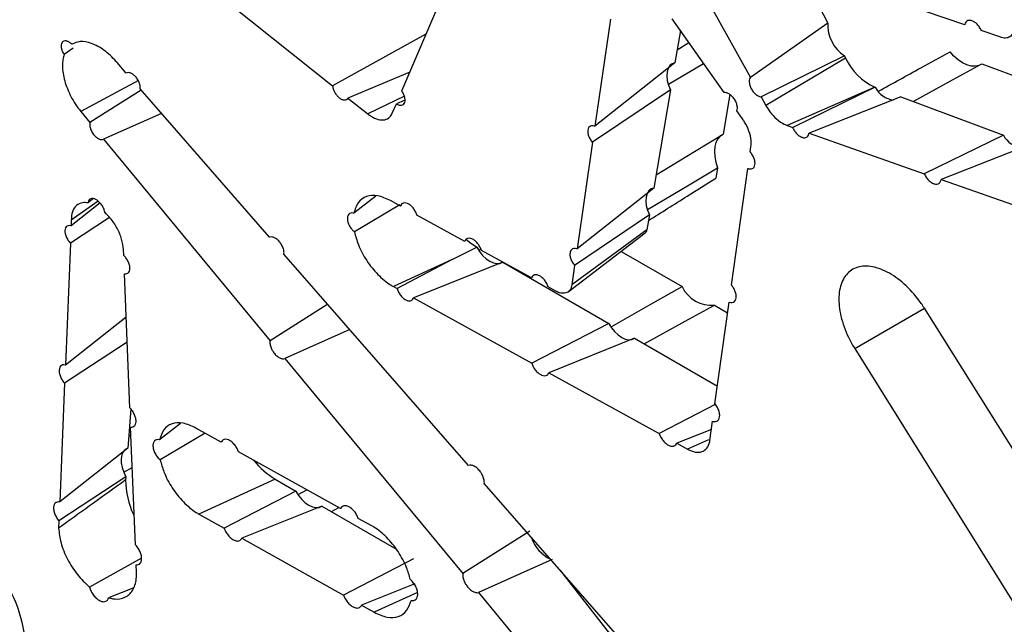
# Model space of a CAD drawing. Units: inches. Extents: x 0.3 to 33.8, y 0.2 to 21.7.
# Drawn here: x 26.8 to 27, y 9.5 to 9.6 of the extents above; entities that cross this region are included whole.
import ezdxf

# ---------------------------------------------------------------- set-up
doc = ezdxf.new("R2010")
doc.units = ezdxf.units.IN
doc.header["$MEASUREMENT"] = 0

msp = doc.modelspace()

# ---------------------------------------------------------------- linework, layer by layer
at = {"color": 7, "linetype": 'Continuous', "lineweight": 25}
for p, q in [((26.96490616151045, 9.626367093146632), (26.97138676292392, 9.613707362883627)), ((27.00302311424034, 9.613287335531082), (26.978529569693, 9.621678973728892)), ((26.87311617689619, 9.598066159985732), (26.88211996838804, 9.619145169785764)), ((26.9434914920506, 9.619327758685943), (26.95353943428807, 9.601196051063999)), ((26.83366144672157, 9.617918902746425), (26.85716017723939, 9.599213395798426)), ((26.92126568489398, 9.614645174305426), (26.91764924956696, 9.589901192580388)), ((26.9474668079836, 9.597689258891462), (26.93551018535626, 9.61471875058318)), ((26.97138676292392, 9.613707362883627), (26.95353943428807, 9.601196051063999)), ((26.93739190636947, 9.612038666636455), (26.9361380439212, 9.604550977246642)), ((27.01132207434872, 9.610451734354065), (27.00682331687246, 9.6119884166646)), ((26.87869741263881, 9.611132535747712), (26.85716017723939, 9.599213395798426)), ((26.93664083430717, 9.60755349019655), (26.93937545320078, 9.609213554952598)), ((26.79728447544371, 9.607922541085363), (26.79522011827319, 9.606474797047603)), ((26.80956427504272, 9.602181381394052), (26.80744290215485, 9.604619583276477)), ((26.9361380439212, 9.604550977246642), (26.91764924956696, 9.589901192580388)), ((26.9752329503804, 9.606193909635492), (26.95603305120475, 9.596696355206989)), ((26.97552396845275, 9.605625411426367), (26.95713379456534, 9.594710089821318)), ((26.9752329503804, 9.606193909635492), (26.97552396845275, 9.605625411426367)), ((26.87496458962918, 9.602393526978682), (26.86068945331417, 9.59640767813941)), ((26.93466799820641, 9.599608470885103), (26.94274498585448, 9.60441442144144)), ((27.00694242504723, 9.604335856380402), (27.02919965031131, 9.596018958442794)), ((26.81234047534173, 9.600443174914723), (26.79905292405299, 9.593317441797764)), ((26.81297983782042, 9.598256930979971), (26.80116842016031, 9.590751871642995)), ((26.84256943308683, 9.564299456237814), (26.8127411021315, 9.598530907729355)), ((26.9350990017357, 9.598346129849917), (26.91711268132748, 9.586212232885122)), ((26.9350990017357, 9.598346129849917), (26.93130199177838, 9.575671528493224)), ((26.98222594490366, 9.598939606143464), (26.9620649274827, 9.590084708456427)), ((26.98232709119051, 9.598901810626078), (26.96331786524176, 9.589642867580006)), ((26.98222594490366, 9.598939606143464), (26.98232709119051, 9.598901810626078)), ((26.86068945331417, 9.59640767813941), (26.86526836740753, 9.592768861239264)), ((26.87368318412937, 9.595854700719402), (26.87186366210154, 9.595125576222427)), ((26.94881329400696, 9.597238849677979), (26.94727725597624, 9.588066092585757)), ((26.95603305120475, 9.596696355206989), (26.95713379456534, 9.594710089821318)), ((26.98821979224697, 9.596699874280379), (26.96707675793673, 9.588317820839489)), ((26.98821979224697, 9.596699874280379), (27.01192166814044, 9.587843151108599)), ((26.79905292405299, 9.593317441797764), (26.80116842016031, 9.590751871642995)), ((26.87092174700718, 9.592912917489956), (26.87186366210154, 9.595125576222427)), ((26.95174394179073, 9.591597582551241), (26.95043410472061, 9.593463101467895)), ((26.8176965191647, 9.592843994906561), (26.80433126208337, 9.586916852396234)), ((26.9620649274827, 9.590084708456427), (26.96331786524176, 9.589642867580006)), ((26.80433126208337, 9.586916852396234), (26.84271884185432, 9.540433491043622)), ((26.96707675793673, 9.588317820839489), (26.9936696485733, 9.578964183149132)), ((27.01192166814044, 9.587843151108599), (26.9936696485733, 9.578964183149132)), ((26.91711268132748, 9.586212232885122), (26.9135514586905, 9.561619657394024)), ((26.95350584566315, 9.583976667861817), (26.95368593215268, 9.585246044958328)), ((27.01781436919689, 9.585641214762902), (26.99755626569571, 9.57760000255142)), ((26.94598348290708, 9.58034006897271), (26.94558372715769, 9.5779528478805)), ((26.94918160956086, 9.55327343598996), (26.95296635587275, 9.580169411069422)), ((26.99755626569571, 9.57760000255142), (27.02081701143443, 9.569449766742723)), ((26.93130199177838, 9.575671528493224), (26.9135514586905, 9.561619657394024)), ((26.80197341634775, 9.57322763337779), (26.80072374128829, 9.572240012142364)), ((26.86713198639707, 9.573825658281212), (26.8620573208812, 9.569843160564297)), ((26.87285642727447, 9.571495118523702), (26.87049577197873, 9.572792165434308)), ((26.80349902227373, 9.572228507399963), (26.79682477088704, 9.566951359458606)), ((26.80305069496838, 9.572672469029865), (26.79687802580626, 9.568234492308534)), ((26.87267796721397, 9.571781326587933), (26.86219172931786, 9.565568590126624)), ((26.80571883904347, 9.568897270032709), (26.79665907673023, 9.5629558879668)), ((26.79687802580626, 9.568234492308534), (26.79682477088704, 9.566951359458606)), ((26.88768361420575, 9.563360070091594), (26.87659794571343, 9.569440424333628)), ((26.93026294959288, 9.5694666810965), (26.91300197147597, 9.557808899737791)), ((26.93026294959288, 9.5694666810965), (26.92968647595131, 9.566024153907465)), ((26.92968647595131, 9.566024153907465), (26.91235247735655, 9.553299228889383)), ((26.91154277964252, 9.551751596857619), (26.92929878393882, 9.565303896202701)), ((26.79665907673023, 9.5629558879668), (26.79549799128791, 9.534829169699734)), ((26.80896923715289, 9.560110038037772), (26.80891535556561, 9.56145957565204)), ((26.88477911043562, 9.559148131516977), (26.89041476827511, 9.56202574877668)), ((26.89091364013731, 9.56131304691334), (26.89136197421523, 9.561566691275365)), ((26.88854830193274, 9.511665104600329), (26.84593166269871, 9.560445519559924)), ((26.88477911043562, 9.559148131516977), (26.87117086853606, 9.552943899693476)), ((26.88477911043562, 9.559148131516977), (26.87201663045455, 9.552474154236561)), ((26.90304621860733, 9.554951588065894), (26.89148105308565, 9.561279723466964)), ((26.92372986478809, 9.561053409544794), (26.93780666430834, 9.552927046156269)), ((26.89640197978654, 9.558564806397822), (26.87585194170644, 9.550344652395985)), ((26.89640197978654, 9.558564806397822), (26.92086246312565, 9.54444406993448)), ((26.89861118538728, 9.557289459151043), (26.89869217239572, 9.557334000485143)), ((26.91300197147597, 9.557808899737791), (26.91235247735655, 9.553299228889383)), ((26.81037907295725, 9.524962706412346), (26.80913823528545, 9.555880447224627)), ((26.87117086853606, 9.552943899693476), (26.87201663045455, 9.552474154236561)), ((26.90868737251219, 9.55186894122117), (26.90690314753872, 9.5528436628997)), ((26.87585194170644, 9.550344652395985), (26.90310286796791, 9.53524446063356)), ((26.85604773388351, 9.548866329857862), (26.84271884185432, 9.540433491043622)), ((26.94525720647091, 9.54862593971744), (26.94828925041248, 9.54687557800747)), ((26.94537103847156, 9.52588157496369), (26.94863291886181, 9.549347974330106)), ((27.04361261577586, 9.468485872112947), (26.99370078284387, 9.547922600292218)), ((26.80953844640005, 9.545908455083602), (26.79549799128791, 9.534829169699734)), ((26.92086246312565, 9.54444406993448), (26.90310286796791, 9.53524446063356)), ((26.86114502637702, 9.543031800259259), (26.84611082193306, 9.536331174897668)), ((26.92684606859426, 9.540989808023483), (26.90705129618779, 9.53306081473723)), ((26.92684606859426, 9.540989808023483), (26.94593901646337, 9.529967683831158)), ((26.80977017792038, 9.540134440281888), (26.79532598744968, 9.530644421062687)), ((26.97762176630595, 9.538637364134052), (27.02724743217582, 9.45903538152233)), ((26.84611082193306, 9.536331174897668), (26.88718847979953, 9.48670517819412)), ((26.90705129618779, 9.53306081473723), (26.9324909644489, 9.519015565548603)), ((26.79532598744968, 9.530644421062687), (26.79420356248774, 9.503232977496072)), ((26.94561336292481, 9.525804218502145), (26.9324909644489, 9.519015565548603)), ((26.81060624115618, 9.524704709038874), (26.8099452552647, 9.51563745759301)), ((26.81165625599023, 9.493358895906628), (26.81055801723944, 9.520522296215274)), ((26.82204952422163, 9.52134685825002), (26.81723061990971, 9.517572788146875)), ((26.94420152443211, 9.517415592316127), (26.94481321233449, 9.521846882920142)), ((26.81014572571954, 9.518387464885027), (26.81063240224667, 9.518682487042009)), ((26.82777364567708, 9.519086738012124), (26.81738484595667, 9.512924320153981)), ((26.8314674021446, 9.517028056068241), (26.82559757807812, 9.52029954971589)), ((26.94455663127279, 9.519988115984473), (26.93655168535337, 9.516777314060286)), ((26.93655168535337, 9.516777314060286), (26.93905201484207, 9.51539962566176)), ((26.8099452552647, 9.51563745759301), (26.79420356248774, 9.503232977496072)), ((26.85901583342495, 9.501719501558837), (26.83546728733469, 9.514800740255318)), ((26.80902798730639, 9.510076723578976), (26.8109347329046, 9.511204760836366)), ((26.8094634654828, 9.509028376895692), (26.79402547448214, 9.498868215913628)), ((26.8094634654828, 9.509028376895692), (26.80941076257353, 9.508305410586708)), ((26.84394259887837, 9.508479282201503), (26.82631455487833, 9.500442353377167)), ((26.84394259887837, 9.508479282201503), (26.84869448918735, 9.50573607431695)), ((26.93186321359582, 9.462193964521015), (26.8921620083353, 9.507534005047399)), ((26.84869448918735, 9.50573607431695), (26.8321311931795, 9.497175961479565)), ((26.84923659685871, 9.50496288876243), (26.85119127089635, 9.506066053135307)), ((26.85467809465596, 9.502281812405952), (26.83623078321818, 9.494875421340579)), ((26.85467809465596, 9.502281812405952), (26.87174555885464, 9.492428975047593)), ((26.82631455487833, 9.500442353377167), (26.8321311931795, 9.497175961479565)), ((26.8568873002567, 9.501006465159174), (26.85860188111724, 9.501949452440961)), ((26.79402547448214, 9.498868215913628), (26.79395732610823, 9.49719689885789)), ((26.8660585064577, 9.497817471224336), (26.86309155912014, 9.499460767506976)), ((26.90269936682097, 9.49647670702488), (26.88718847979953, 9.48670517819412)), ((26.83623078321818, 9.494875421340579), (26.85966912090602, 9.481747778797562)), ((26.81306721797151, 9.4903021466232), (26.80108728963551, 9.48358374611496)), ((26.81191217126274, 9.48704953824836), (26.81184374498232, 9.488735818541972)), ((26.87580951918923, 9.490082900684035), (26.85966912090602, 9.481747778797562)), ((26.90781205114988, 9.48993540931485), (26.89081843216142, 9.482324157912437)), ((26.94423653081134, 9.443333008292091), (26.90980815389227, 9.487381544953616)), ((26.87612736330263, 9.48435205932795), (26.86384127361159, 9.47941534253075)), ((26.811320310565, 9.483459743418047), (26.80548019832275, 9.48110481101259)), ((26.89081843216142, 9.482324157912437), (26.93036817851309, 9.4346295585812)), ((26.86384127361159, 9.47941534253075), (26.86675777261214, 9.477785638246479))]:
    msp.add_line(p, q, dxfattribs=at)
at = {"color": 8, "linetype": 'Continuous', "lineweight": 25}
for p, q in [((26.8737141258503, 9.596847422558172), (26.86526836740753, 9.592768861239264)), ((26.97762176630595, 9.538637364134052), (26.99370036969923, 9.547919187341478)), ((26.94386730213193, 9.517594998059131), (26.93905201484207, 9.51539962566176)), ((26.87675642788654, 9.482344197368484), (26.86675777261214, 9.477785638246479))]:
    msp.add_line(p, q, dxfattribs=at)
at = {"color": 7, "linetype": 'Continuous', "lineweight": 25, "flags": 128}
for points in [[(27.00659738834168, 9.60411171873247), (27.00622163427399, 9.60394017431501), (27.00539175241133, 9.603760909366205), (27.00447697588186, 9.603803288266441), (27.00350397633673, 9.604066075396737), (27.00250112300447, 9.60454160881296), (27.00149765554455, 9.605216023641049), (27.00052283152224, 9.606069656327731), (26.99960507336137, 9.607077617960273)], [(26.9361380439212, 9.604550977246642), (26.93547706246717, 9.604332477645725), (26.93493800734874, 9.603898549757723), (26.93454424392375, 9.603268002197973), (26.93431283987785, 9.602468166066494), (26.93425382542531, 9.601533710280743), (26.93436975854907, 9.600505138850526), (26.93465561412494, 9.599427035230642), (26.9350990017357, 9.598346129849917)], [(26.99107204288833, 9.59563406858379), (27.00018554517545, 9.600630701582151), (27.00694242504723, 9.604335856380402)], [(26.93180478216435, 9.578674041443133), (26.94068969261967, 9.584067672980607), (26.94727725597624, 9.588066092585757)], [(26.94691133651517, 9.587879689870883), (26.94657426700081, 9.587639576902188), (26.94600415391346, 9.587010379237618), (26.94558353919727, 9.58619684477261), (26.94532468649106, 9.585222693297448), (26.94523514302507, 9.584116327626875), (26.94531751957036, 9.58291000547438), (26.94556941431794, 9.581638898931258), (26.94598348290708, 9.58034006897271)], [(26.92983194606359, 9.570729022131685), (26.93941044639268, 9.57642839929942), (26.94598348290708, 9.58034006897271)], [(26.93130199177838, 9.575671528493224), (26.93064101032434, 9.575453028892307), (26.93010195520592, 9.575019101004305), (26.92970819178092, 9.574388553444555), (26.92947678773503, 9.573588717313076), (26.92941777328249, 9.572654261527326), (26.92953370640625, 9.571625690097108), (26.92981956198211, 9.570547586477224), (26.93026294959288, 9.5694666810965)], [(26.88809158676942, 9.563732417722449), (26.88876753132826, 9.563174323872682), (26.89041476827511, 9.56202574877668)], [(26.89041476827511, 9.56202574877668), (26.89104110214913, 9.561015278074441), (26.89177028684433, 9.560109398381105), (26.89257066559686, 9.559347437482472), (26.89340749083003, 9.558762475085741), (26.89424443268263, 9.55837990669984), (26.89504515623054, 9.558216341116912), (26.89577489892814, 9.558278879359598), (26.89640197978654, 9.558564806397822)], [(26.92140457079702, 9.54367088437996), (26.93115309972437, 9.549172686518602), (26.93780666430834, 9.552927046156269)], [(26.929055274195, 9.539714460776706), (26.93851998513707, 9.544919874093509), (26.94525720647091, 9.54862593971744)], [(26.92086246312565, 9.54444406993448), (26.92148899962663, 9.54343489913364), (26.92221805865265, 9.542530386591832), (26.92301803912169, 9.541769738428183), (26.92385426585996, 9.541185924956695), (26.92469049259823, 9.540804251587138), (26.92549047306727, 9.54064126196142), (26.92621953209328, 9.540704020869018), (26.92684606859426, 9.540989808023483)], [(26.8099452552647, 9.51563745759301), (26.80933592526682, 9.51532019811275), (26.80885976438068, 9.514794864525891), (26.80853741181201, 9.514084227430116), (26.80838283994109, 9.513219089408416), (26.80840274868959, 9.512236949890346), (26.80859627511232, 9.511180379738294), (26.80895503080155, 9.510095176012376), (26.8094634654828, 9.509028376895692)], [(26.84869448918735, 9.50573607431695), (26.84932102568833, 9.50472690351611), (26.85005008471435, 9.5038223909743), (26.85085006518338, 9.503061742810653), (26.85168629192166, 9.502477929339165), (26.85252251865993, 9.502096255969608), (26.85332249912896, 9.50193326634389), (26.85405155815498, 9.501996025251488), (26.85467809465596, 9.502281812405952)]]:
    msp.add_lwpolyline(points, dxfattribs=at)
at = {"color": 7, "linetype": 'Continuous', "lineweight": 25}
for centre, radius, start, end in [((26.97996117322802, 9.613355490131442), 0.008581627263915466, 177.6500404281578, 236.5663861060624), ((26.98798467871748, 9.611414264796082), 0.01373972793172334, 204.9180961387181, 245.2203195069469), ((26.98742398458843, 9.601682178300724), 0.005805925138677862, 208.6125735897471, 261.1740099973781), ((27.01701772490771, 9.59062268087278), 0.005804789426435911, 208.609267650208, 261.1950448433101), ((26.92861875315912, 9.566134405375315), 0.001073399900844264, 309.3110244855264, 354.1046165826734), ((26.94457833227284, 9.556053578901867), 0.007458598664014796, 204.7831443705841, 275.2222321620924), ((26.85416660808768, 9.525355372834483), 0.01973151791841376, 219.5760549506792, 238.791342955182), ((26.82959317272712, 9.508621098945516), 0.02018487896291495, 180.8961335909619, 204.2974517205359), ((26.91097609444949, 9.497549862359316), 0.008299788017096885, 198.0461991207814, 244.5370564929304)]:
    msp.add_arc(centre, radius, start, end, dxfattribs=at)
for points, knots in [([(27.00682331687246, 9.6119884166646), (27.00680848240727, 9.612022651552365), (27.00667165629651, 9.612338418011525), (27.00632772624648, 9.612927878551455), (27.00570298313767, 9.613634097396398), (27.00500443320258, 9.61413682266234), (27.00431290129016, 9.614378054434198), (27.00370581578582, 9.614331075726955), (27.00325339794401, 9.61400128030189), (27.00307065264348, 9.613587727026392), (27.00302893475473, 9.613324114911656), (27.00302311424034, 9.613287335531082)], [0, 0, 0, 0, 0.01670153035200917, 0.1540470393184362, 0.2914822668782402, 0.4289310591315982, 0.56631062700606, 0.7035681917304595, 0.8407047745968614, 0.9777749982223405, 1, 1, 1, 1]), ([(27.01442704373877, 9.612930997865577), (27.01439367288054, 9.612474664170994), (27.01432689415718, 9.611561490726654), (27.01368370616221, 9.610644390847815), (27.0127191459358, 9.610205886723497), (27.01185355885267, 9.610278454799369), (27.01137573321484, 9.61043423998808), (27.01132207434872, 9.610451734354065)], [0, 0, 0, 0, 0.242175132854785, 0.4846188279033357, 0.726967324524464, 0.9693389750987622, 1, 1, 1, 1]), ([(26.7969847262073, 9.608829480766603), (26.7968617057522, 9.608943649846996), (26.79654246294495, 9.609239922996847), (26.79599288617527, 9.609547339571474), (26.79541126425753, 9.609658691329487), (26.7949941315827, 9.60952535973254), (26.79469205618395, 9.609222065324365), (26.79451874184152, 9.608761898551466), (26.79452856380511, 9.60807604269688), (26.79474424381136, 9.607308480296139), (26.79502478335078, 9.606766497428586), (26.79520156081108, 9.606502509546212), (26.79522011827319, 9.606474797047603)], [0, 0, 0, 0, 0.07490430884071142, 0.194379559170064, 0.3137539954694021, 0.4330808204024638, 0.507619341104333, 0.627155636749157, 0.7466887878232853, 0.8663025324912216, 0.9859649206282556, 1, 1, 1, 1]), ([(26.80744290215485, 9.604619583276477), (26.80737175869546, 9.604702296699775), (26.80644387719505, 9.605781078304823), (26.80447144279142, 9.607600369188331), (26.80154364283319, 9.609195582387), (26.79889993780465, 9.609666666383898), (26.79759202943231, 9.609094947791771), (26.7969847262073, 9.608829480766603)], [0, 0, 0, 0, 0.02104283102854149, 0.274449032897703, 0.5276711091206162, 0.7806827567117368, 1, 1, 1, 1]), ([(26.98309732699255, 9.598017130764129), (26.98636109094731, 9.599808475924435), (26.99186287309259, 9.602828176783824), (26.99736636121319, 9.605848861889076), (26.99960507336137, 9.607077617960273)], [0, 0, 0, 0, 0.5932194093781542, 1, 1, 1, 1]), ([(26.79522011827319, 9.606474797047603), (26.79511425114954, 9.60609996110766), (26.79476335766446, 9.60485757834739), (26.79481771190121, 9.602209557641055), (26.79582322593371, 9.598604896495472), (26.79739067138409, 9.59552928607366), (26.79862334670134, 9.593889050569443), (26.79905292405299, 9.593317441797764)], [0, 0, 0, 0, 0.1088532430492465, 0.3607908904990969, 0.6128944963310147, 0.8650968712154137, 0.9999999999999999, 0.9999999999999999, 0.9999999999999999, 0.9999999999999999]), ([(26.8127411021315, 9.598530907729355), (26.81275684164443, 9.598648699003999), (26.81280026758769, 9.598973689823739), (26.81270225170626, 9.59961613173469), (26.81243495858833, 9.600304122075933), (26.81204965972249, 9.600958830521362), (26.81156755934679, 9.601546712906476), (26.81094469555757, 9.602043360523206), (26.81032206796328, 9.602307225165417), (26.80985549544453, 9.602319828315835), (26.80963628769583, 9.60221561639301), (26.80956427504272, 9.602181381394052)], [0, 0, 0, 0, 0.07399912496403549, 0.2041665340256374, 0.3344288844231794, 0.4161217221826624, 0.5462677424543937, 0.6764173889046705, 0.8064684800406582, 0.9364223286099785, 1, 1, 1, 1]), ([(26.95353943428807, 9.601196051063999), (26.95351596796388, 9.601163924294013), (26.95338443127459, 9.600983842874943), (26.95324321225259, 9.600541022811566), (26.95327344559676, 9.599790152917183), (26.95349628451298, 9.599063800473404), (26.95385421215909, 9.598354605649416), (26.95433155377371, 9.597693934576489), (26.95497819669308, 9.597106089164734), (26.95557096306311, 9.596780248156383), (26.95590671900357, 9.596719291049753), (26.95603305120475, 9.596696355206989)], [0, 0, 0, 0, 0.02911285738089523, 0.1631874188566273, 0.2973281684967631, 0.431587565461254, 0.5156842758922658, 0.6501184316917128, 0.7845541950434626, 0.9189359308484099, 1, 1, 1, 1]), ([(26.85716017723939, 9.599213395798426), (26.85716978687757, 9.599125651158346), (26.85720577239036, 9.598797071058762), (26.85739772709144, 9.598175137464535), (26.85781583046301, 9.59740514873402), (26.85837194040521, 9.596733736858011), (26.85900010262231, 9.596239144189607), (26.85963061160998, 9.595976077677873), (26.86018958286731, 9.595976145820574), (26.86052644881461, 9.596173701629722), (26.86065721817338, 9.596361407847777), (26.86068945331417, 9.59640767813941)], [0, 0, 0, 0, 0.04739628200420393, 0.177486340435128, 0.3076400367411439, 0.4378006144896546, 0.5678910996276032, 0.6978656265398031, 0.8277291003939435, 0.95753457265742, 1, 1, 1, 1]), ([(26.87186366210154, 9.595125576222427), (26.87196756556654, 9.595061282500245), (26.87228181137563, 9.594866832461983), (26.87279942814384, 9.594716708175584), (26.87333066625178, 9.594792202918667), (26.87371336786874, 9.595127139978429), (26.87390392904531, 9.595680387972319), (26.87388114913451, 9.596391265803625), (26.87364687154664, 9.597178128098626), (26.87334313906865, 9.59774470612234), (26.87314598749719, 9.598023938267644), (26.87311617689619, 9.598066159985732)], [0, 0, 0, 0, 0.0643798168384749, 0.1947104230812672, 0.32495852614033, 0.4551622584106862, 0.5854008343896105, 0.7157384020883167, 0.846196391758172, 0.9767438932182861, 0.9999999999999999, 0.9999999999999999, 0.9999999999999999, 0.9999999999999999]), ([(26.95043410472061, 9.593463101467895), (26.9504887747818, 9.59366239534676), (26.95059914759681, 9.594064747675349), (26.95048583584868, 9.594857160376852), (26.95020955078142, 9.595584267992367), (26.94980431775048, 9.596277503897229), (26.94929244964469, 9.596901702224873), (26.94862906945904, 9.59742423485107), (26.94798764964567, 9.59770528869408), (26.94762975456328, 9.597694273854165), (26.9474668079836, 9.597689258891462)], [0, 0, 0, 0, 0.1317196010477768, 0.2659273255377534, 0.4002586809300206, 0.484435344889713, 0.6188756605165485, 0.7533183491464568, 0.8876879475185377, 1, 1, 1, 1]), ([(26.95713379456534, 9.594710089821318), (26.95743033044739, 9.594223130558603), (26.9581435753407, 9.593051868568363), (26.95961673957253, 9.591485733348664), (26.9610318339955, 9.590496169674102), (26.96183597440264, 9.590175896053946), (26.9620649274827, 9.590084708456427)], [0, 0, 0, 0, 0.2288608526286029, 0.5504690808093459, 0.8720105498773435, 1, 1, 1, 1]), ([(26.86526836740753, 9.592768861239264), (26.86551664420147, 9.592584151812527), (26.86632380749722, 9.591983649980392), (26.86772292086627, 9.591375497940161), (26.86925048716506, 9.5913181162075), (26.87035363150905, 9.591885104272368), (26.87075438598313, 9.592610134212276), (26.87092174700718, 9.592912917489956)], [0, 0, 0, 0, 0.1068228709531555, 0.3472877960514949, 0.5875893945599783, 0.8277712022742131, 1, 1, 1, 1]), ([(26.95368593215268, 9.585246044958328), (26.95371535898751, 9.58570871931576), (26.95378359384452, 9.586781567238557), (26.95330021950174, 9.588763013333297), (26.95250402012616, 9.590465361440303), (26.95190153531331, 9.591362829493697), (26.95174394179073, 9.591597582551241)], [0, 0, 0, 0, 0.243544949223735, 0.5647313033129591, 0.8861456326892996, 1, 1, 1, 1]), ([(26.80116842016031, 9.590751871642995), (26.80116553572444, 9.59073912710494), (26.80111780485631, 9.590528233920708), (26.80110506439339, 9.590049383174836), (26.80130000043329, 9.58926053680478), (26.80164145219911, 9.588560098572312), (26.80208603915615, 9.5879221539945), (26.80261376109074, 9.587374767244436), (26.80325760659994, 9.586960562715726), (26.80386532610234, 9.586785205901323), (26.80418098261215, 9.58687439213034), (26.80433126208337, 9.586916852396234)], [0, 0, 0, 0, 0.008461532155529215, 0.1400191558158256, 0.2716926031038585, 0.4034300626137471, 0.4860465338093227, 0.617578024262385, 0.7491130594064834, 0.8805563782224797, 1, 1, 1, 1]), ([(26.91764924956696, 9.589901192580388), (26.91759476405344, 9.589921378636978), (26.9173254159088, 9.59002116804043), (26.91686583760304, 9.59006191976102), (26.91637975020287, 9.58984778907049), (26.91607284854369, 9.589381029943327), (26.91597979815808, 9.58871658973576), (26.91611100631195, 9.587927703741519), (26.91645228213461, 9.58710526665615), (26.91683173322729, 9.586534003851412), (26.9170694648561, 9.586261728880103), (26.91711268132748, 9.586212232885122)], [0, 0, 0, 0, 0.03391208832825084, 0.167643791595918, 0.3012944815838814, 0.4349109038565342, 0.5685763959221564, 0.7023524737475495, 0.8362517771665475, 0.970232735029991, 1, 1, 1, 1]), ([(26.96331786524176, 9.589642867580006), (26.9633366017753, 9.58959865534639), (26.96347320357173, 9.589276318745299), (26.96381709122319, 9.588683000934724), (26.96443085709499, 9.587981568722025), (26.96511794113155, 9.587479024153984), (26.96579858437294, 9.587233243198408), (26.96639686683567, 9.587271302779278), (26.96684334979201, 9.587589107927297), (26.96702910344154, 9.588000623821234), (26.96706975252064, 9.588271191511327), (26.96707675793673, 9.588317820839489)], [0, 0, 0, 0, 0.02159438872357099, 0.1574374623099354, 0.2933431824762898, 0.4292289035298196, 0.5650212298995264, 0.7006879912827911, 0.8362518143775344, 0.9717798238176797, 1, 1, 1, 1]), ([(26.95296635587275, 9.580169411069422), (26.95300565235166, 9.580155650116886), (26.95326661727252, 9.580064264680095), (26.95372720123669, 9.58002202453825), (26.95423229766902, 9.5802430605358), (26.95455274959508, 9.580724577336028), (26.95465224296441, 9.581410452964576), (26.95451968410627, 9.582224809882023), (26.95416947388662, 9.583074029522953), (26.9537833193894, 9.583656076398757), (26.95354456286318, 9.583931934243354), (26.95350584566315, 9.583976667861817)], [0, 0, 0, 0, 0.02405106182649201, 0.1597212681458532, 0.2953024377031232, 0.4308302411695715, 0.5663867730924016, 0.7020416838541857, 0.837822182811554, 0.9737009451081249, 1, 1, 1, 1]), ([(26.93004720548311, 9.568178322166975), (26.93302002256237, 9.570051704543792), (26.93819970041735, 9.573315786037002), (26.94337761685422, 9.576567442562983), (26.94558372715769, 9.5779528478805)], [0, 0, 0, 0, 0.5739386043861813, 1, 1, 1, 1]), ([(26.9936696485733, 9.578964183149132), (26.99368056215094, 9.578939321962755), (26.99381864670661, 9.57862476462975), (26.99416599338184, 9.578027499026504), (26.99480855032288, 9.577298720440195), (26.99552653504176, 9.576778641771096), (26.99623721093735, 9.57652725610362), (26.99686089637967, 9.576572453206108), (26.99732607571883, 9.576908645506311), (26.9975079246376, 9.577321762240466), (26.99755211669321, 9.57757612182166), (26.99755626569571, 9.57760000255142)], [0, 0, 0, 0, 0.01194410431500133, 0.1511233430810424, 0.2903778151470699, 0.4296247314313411, 0.568785099991898, 0.7078182176364921, 0.8467389979714918, 0.9856109820779174, 0.9999999999999999, 0.9999999999999999, 0.9999999999999999, 0.9999999999999999]), ([(26.80459547066139, 9.57007581736525), (26.80458071095101, 9.57015468313936), (26.8045167057003, 9.57049668332187), (26.80428140058876, 9.571140765454649), (26.8038002910691, 9.57194015753818), (26.80318971933935, 9.572614818576614), (26.80252150965478, 9.57308673405995), (26.80187061623841, 9.573303413262376), (26.80131014082216, 9.573240773135968), (26.80090395998602, 9.572906284085901), (26.80075626569654, 9.57250710858462), (26.80072655801417, 9.572263143615027), (26.80072374128829, 9.572240012142364)], [0, 0, 0, 0, 0.03570682978907885, 0.1548421028318414, 0.2739940948591748, 0.3930968547612564, 0.5120984906477912, 0.6309916340049342, 0.7498169694686495, 0.8686451965688613, 0.9875456298099855, 0.9999999999999999, 0.9999999999999999, 0.9999999999999999, 0.9999999999999999]), ([(26.87049577197873, 9.572792165434308), (26.86949370327888, 9.573234086680582), (26.86748908426241, 9.574118141570436), (26.86489051397458, 9.57386373995173), (26.86289346816807, 9.572507639203046), (26.86233574372505, 9.570730386692537), (26.8620573208812, 9.569843160564297)], [0, 0, 0, 0, 0.2501404702167925, 0.5004011635764656, 0.7505941678560998, 1, 1, 1, 1]), ([(26.80072374128829, 9.572240012142364), (26.80029805824335, 9.572280161306042), (26.79925936111857, 9.572378128141624), (26.7979515354342, 9.571734706451302), (26.79700258512018, 9.570329492436471), (26.79691909035914, 9.568925169230496), (26.79687802580626, 9.568234492308534)], [0, 0, 0, 0, 0.1895808503934239, 0.462590856171379, 0.7356904082233306, 1, 1, 1, 1]), ([(26.87659794571343, 9.569440424333628), (26.87659368817382, 9.569455046557545), (26.87651057001347, 9.569740510102513), (26.87626896948504, 9.570313950253777), (26.87574720048207, 9.57108761517893), (26.87511217599362, 9.57171450125054), (26.87443695675625, 9.572122325816895), (26.87379692934979, 9.572266152234887), (26.87326714950632, 9.57212817878433), (26.87297520000456, 9.571816369984452), (26.87288128103541, 9.571562341925908), (26.87285642727447, 9.571495118523702)], [0, 0, 0, 0, 0.007289578281939641, 0.142311379557023, 0.2773730858441471, 0.4124047835911632, 0.5473362070147951, 0.6821410618840641, 0.8168490518498608, 0.9515327955387869, 1, 1, 1, 1]), ([(26.80891535556561, 9.56145957565204), (26.80881870487344, 9.562253178613503), (26.80862533728845, 9.56384092811298), (26.8075042432896, 9.566423137309418), (26.80609141105042, 9.568571580814055), (26.80502512181156, 9.569643783462638), (26.80459547066139, 9.57007581736525)], [0, 0, 0, 0, 0.2719802347370861, 0.5441467617214952, 0.816318254938418, 1, 1, 1, 1]), ([(26.8620573208812, 9.569843160564297), (26.86200993381931, 9.569857146367532), (26.86174961482092, 9.569933976838644), (26.86130749432509, 9.569937598532587), (26.86084972800094, 9.56967198804548), (26.86058156046052, 9.56915763807907), (26.86053339495787, 9.568454707371389), (26.86071066098968, 9.567640054892074), (26.86109449422644, 9.566810461894107), (26.86161146229164, 9.566080287442952), (26.86200923272606, 9.565729521236001), (26.86219172931786, 9.565568590126624)], [0, 0, 0, 0, 0.02754694342769317, 0.151328072147076, 0.2750686874721623, 0.3988327480314595, 0.5226864161751315, 0.6466561954593131, 0.7707174349142574, 0.8948054378416993, 1, 1, 1, 1]), ([(26.79682477088704, 9.566951359458606), (26.79680062775967, 9.566957890713022), (26.79656409400053, 9.567021878370257), (26.79614152633648, 9.567028527732877), (26.79568321596431, 9.566760591398923), (26.79541602482302, 9.566240983106194), (26.79537060253053, 9.565529152733657), (26.79555224693047, 9.56470397702688), (26.79594098071087, 9.563861026267984), (26.79635366513851, 9.563281595838783), (26.79660893908506, 9.563009357534275), (26.79665907673023, 9.5629558879668)], [0, 0, 0, 0, 0.01542818366952396, 0.1511521777729228, 0.2868673778046836, 0.422650660821438, 0.5585544620169007, 0.6945780079655942, 0.8306679155791827, 0.9667419567196416, 1, 1, 1, 1]), ([(26.84593166269871, 9.560445519559924), (26.84594156274054, 9.56056044073767), (26.84597126543244, 9.560905234062231), (26.84585328042103, 9.561582819980922), (26.84555077060464, 9.56232148336546), (26.84512444712169, 9.563018168511958), (26.84459738079183, 9.563637548172261), (26.84392401468632, 9.564150446527298), (26.84325662715613, 9.564410524081032), (26.84281223322979, 9.564400506015565), (26.84260947029387, 9.56431611912287), (26.84256943308683, 9.564299456237814)], [0, 0, 0, 0, 0.06781897609195536, 0.2034745091688347, 0.3392325929052533, 0.4243703803991204, 0.5600211322390739, 0.6956756366251798, 0.8312275444840873, 0.9666744924834946, 1, 1, 1, 1]), ([(26.86219172931786, 9.565568590126624), (26.86245552194374, 9.564579680708595), (26.86304771559263, 9.56235965702628), (26.86492266220977, 9.558858725492135), (26.86753326231073, 9.555594454178545), (26.86975209373899, 9.553765855449006), (26.87096281361975, 9.553064434634102), (26.87117086853606, 9.552943899693476)], [0, 0, 0, 0, 0.2003052424978873, 0.4496694782469817, 0.6990391792207323, 0.948281696390024, 1, 1, 1, 1]), ([(26.89148105308565, 9.561279723466964), (26.89147983487762, 9.561283821444285), (26.89139652082987, 9.561564084807301), (26.89115583079536, 9.562136879940512), (26.89062407158884, 9.562924608888112), (26.88997698053327, 9.563562744441203), (26.88928861760418, 9.563977719367893), (26.88863601073577, 9.564123724740893), (26.88809547577251, 9.563982875428945), (26.88780272822227, 9.56366978221041), (26.88770692937732, 9.563420692606035), (26.88768361420575, 9.563360070091594)], [0, 0, 0, 0, 0.00202453775812578, 0.1384594682229466, 0.2749401802194691, 0.4113979490832245, 0.5477591964399494, 0.6839926110409318, 0.8201234150860574, 0.9562222964140659, 0.9999999999999999, 0.9999999999999999, 0.9999999999999999, 0.9999999999999999]), ([(26.9135514586905, 9.561619657394022), (26.91351239813372, 9.561633159141518), (26.91325034973195, 9.561723739298142), (26.91278864281605, 9.56176344287033), (26.91228459397437, 9.561535876675757), (26.91196829010709, 9.561045373182134), (26.91187557468738, 9.560348887679906), (26.91201695097893, 9.559523512011939), (26.91237667075983, 9.55866377612281), (26.91275590733757, 9.558098115565649), (26.91297939074834, 9.557835440394541), (26.91300197147597, 9.557808899737791)], [0, 0, 0, 0, 0.02402710911271352, 0.1611924165760972, 0.2982819558148816, 0.4353501067471094, 0.5724812375532944, 0.7097317510583873, 0.8471053251028149, 0.9845515468085048, 1, 1, 1, 1]), ([(26.80913823528545, 9.555880447224627), (26.80933772187309, 9.55587184394574), (26.80973853733239, 9.555854557935588), (26.81016911905714, 9.556182328921741), (26.81040763840074, 9.556736332657911), (26.81041823558682, 9.557478630303192), (26.81020140109287, 9.55831993251424), (26.80978050038982, 9.55916407634343), (26.80932971139703, 9.559760138462327), (26.80904286175263, 9.560038573247674), (26.80896923715289, 9.560110038037772)], [0, 0, 0, 0, 0.1348721625475222, 0.2709898866775682, 0.4071798932460723, 0.5434907303887121, 0.6799186701098134, 0.816408786877034, 0.9528783463843661, 0.9999999999999999, 0.9999999999999999, 0.9999999999999999, 0.9999999999999999]), ([(26.99370078284387, 9.547922600292218), (26.99345905463969, 9.548294873503568), (26.99223536569937, 9.550179414089273), (26.98957585368929, 9.553263046984904), (26.98561866756656, 9.556249707474795), (26.98166032421339, 9.557766066230974), (26.97816117311179, 9.557643133375787), (26.97551214344093, 9.555897663554886), (26.9740102279452, 9.552728750828791), (26.97382291082231, 9.5484902807032), (26.9749696086003, 9.543664280095392), (26.97658079697635, 9.540318703427708), (26.97757520886282, 9.538712562179104), (26.97762176630595, 9.538637364134052)], [0, 0, 0, 0, 0.02651805785116839, 0.1342410755078354, 0.2419538492614705, 0.3495969631747305, 0.4571405570253197, 0.5645999223318716, 0.6720297262459192, 0.7794985544561375, 0.8870564607638364, 0.99471208814354, 0.9999999999999999, 0.9999999999999999, 0.9999999999999999, 0.9999999999999999]), ([(26.90690314753872, 9.5528436628997), (26.90679881320617, 9.553122520211696), (26.90658733827394, 9.553687735224933), (26.90603723989355, 9.554486428881647), (26.90538042833932, 9.555136069132994), (26.90467699307931, 9.555559010485664), (26.90401104553568, 9.555707353207135), (26.90345882350047, 9.555563442476139), (26.90316530789507, 9.555248987101324), (26.9030676709511, 9.555005160527905), (26.90304621860733, 9.554951588065894)], [0, 0, 0, 0, 0.1343793425809447, 0.272373069052251, 0.4103511104420848, 0.5482367425237411, 0.6859936448297753, 0.8236424000849332, 0.9612515129533349, 0.9999999999999999, 0.9999999999999999, 0.9999999999999999, 0.9999999999999999]), ([(26.87201663045455, 9.552474154236561), (26.87212007274719, 9.552191124423732), (26.87232750467007, 9.551623567220489), (26.87287397230486, 9.550821181225892), (26.87352319150955, 9.550170464334405), (26.87421990875233, 9.549743229256322), (26.87488089583996, 9.549587844799792), (26.87543036052413, 9.549722975437659), (26.87572919284058, 9.55003470685062), (26.87582799310799, 9.550284181275881), (26.87585194170644, 9.550344652395985)], [0, 0, 0, 0, 0.1361693280018637, 0.2730591600770627, 0.4099128473203476, 0.5466623216919562, 0.6832853998308243, 0.8198149539105847, 0.9563242141890012, 1, 1, 1, 1]), ([(26.91235247735655, 9.553299228889383), (26.91231223856758, 9.553098740153047), (26.91218942994379, 9.5524868493275), (26.9116757451314, 9.55173281281189), (26.91072436553618, 9.551313825690684), (26.90966588593276, 9.551402695840652), (26.9089619639192, 9.55173810297986), (26.90868737251219, 9.55186894122117)], [0, 0, 0, 0, 0.1181639970805689, 0.3606360489082355, 0.6029343905902137, 0.8451095401737716, 1, 1, 1, 1]), ([(26.94863291886181, 9.549347974330106), (26.94865656109359, 9.549340251329262), (26.94890976906122, 9.549257538099585), (26.94937186134251, 9.549216193030347), (26.94989439405988, 9.549450529700415), (26.95022386658131, 9.549955330240422), (26.95032277883847, 9.550672643905665), (26.95017996858015, 9.55152277836887), (26.94981142027326, 9.552408579188103), (26.94942522800998, 9.552985152303258), (26.94920024349734, 9.553251385689885), (26.94918160956086, 9.55327343598996)], [0, 0, 0, 0, 0.0143147199954083, 0.1533104484555597, 0.2922214646085629, 0.4310921023096906, 0.5700069055278311, 0.7090313402864091, 0.8481835463173175, 0.9874260760366999, 1, 1, 1, 1]), ([(26.84271884185432, 9.540433491043622), (26.84270435156951, 9.540248122352159), (26.84267096131072, 9.539820973496337), (26.84285578648575, 9.53902154015224), (26.84320853769535, 9.538254821016109), (26.84368248716287, 9.537546341549495), (26.84425212027194, 9.536931084180349), (26.84495713082418, 9.536451888999663), (26.84560993057136, 9.536238365725843), (26.84595507412772, 9.536302316694208), (26.84611082193306, 9.536331174897668)], [0, 0, 0, 0, 0.1062798978754521, 0.2449029359608192, 0.3836144037405163, 0.4706076976149015, 0.6091529817036958, 0.7477021041334908, 0.8861492765812296, 1, 1, 1, 1]), ([(26.79549799128791, 9.534829169699734), (26.79528229246569, 9.53485303613674), (26.79484951002201, 9.534900922234694), (26.79436919057892, 9.534596411343237), (26.79408637070215, 9.534045998402735), (26.7940409643977, 9.533285476780794), (26.79423669710113, 9.532406810046513), (26.79465197211627, 9.531508981364347), (26.79506549434078, 9.530932551891102), (26.79530340253554, 9.53066940218426), (26.79532598744968, 9.530644421062687)], [0, 0, 0, 0, 0.139780563619149, 0.2804585267479432, 0.4212136454323608, 0.5620960246688448, 0.7030996068218185, 0.8441651131855246, 0.9852064047521755, 1, 1, 1, 1]), ([(26.90310286796791, 9.53524446063356), (26.90320553191429, 9.534972970408548), (26.90341964403206, 9.534406760467501), (26.90397236080445, 9.533595896800628), (26.90464674074508, 9.53292182171492), (26.90537066446398, 9.532479787516104), (26.9060577195392, 9.532319902616784), (26.90662950621648, 9.53246094857543), (26.9069293767145, 9.532775152140507), (26.90703136507858, 9.533014115286699), (26.90705129618779, 9.53306081473723)], [0, 0, 0, 0, 0.1287408733248987, 0.2684971891419345, 0.4082316753563144, 0.5478692687353521, 0.687377668431172, 0.826780946212673, 0.9661486101010291, 1, 1, 1, 1]), ([(26.94481321233449, 9.521846882920142), (26.94482201081733, 9.52184419242103), (26.94506781460313, 9.52176902777287), (26.94553140679304, 9.521728279825526), (26.9460705820246, 9.521975434343481), (26.94640861569258, 9.522502199831848), (26.94650756606866, 9.523250159943448), (26.94635337100604, 9.524131652927718), (26.94597425256923, 9.525061908656868), (26.94557208137939, 9.525608391531126), (26.94537103847156, 9.52588157496369)], [0, 0, 0, 0, 0.005274569947765049, 0.1473560026151792, 0.2893572809744558, 0.431329825861558, 0.5733594990949558, 0.7155075116282934, 0.8577839523015871, 1, 1, 1, 1]), ([(26.81055801723944, 9.520522296215274), (26.81073822365152, 9.52052278344422), (26.81112890045092, 9.52052383972764), (26.8115675373687, 9.52085674789385), (26.81182165665285, 9.52144861511432), (26.8118325912049, 9.522241332101093), (26.81160075817724, 9.5231398413283), (26.81115148736651, 9.52404205980857), (26.81069775271215, 9.524640396396709), (26.81042599733781, 9.524915247489718), (26.81037907295725, 9.524962706412346)], [0, 0, 0, 0, 0.1210180310010043, 0.2623599042783914, 0.4037818644917641, 0.5453309431217339, 0.6869991461077583, 0.8287263434751636, 0.9704259381893758, 1, 1, 1, 1]), ([(26.82559757807812, 9.52029954971589), (26.82459973531722, 9.520749038806303), (26.82260358008805, 9.52164822857192), (26.82001693961287, 9.521414805081628), (26.81806698342627, 9.520098628680032), (26.81750399473281, 9.518398387536692), (26.81723061990971, 9.517572788146875)], [0, 0, 0, 0, 0.2534686634980147, 0.5070566404897824, 0.7606376375373124, 1, 1, 1, 1]), ([(26.9324909644489, 9.519015565548603), (26.93259220430804, 9.518756218407143), (26.93281255574594, 9.518191741964603), (26.93337135981824, 9.517372288380956), (26.93407143573209, 9.516674120701051), (26.93482313688484, 9.516216762318829), (26.93553680191543, 9.516052156326941), (26.93613143587076, 9.516199121608679), (26.93643209307202, 9.516515778252874), (26.93653660599951, 9.516744337091016), (26.93655168535337, 9.516777314060286)], [0, 0, 0, 0, 0.1212388957791318, 0.2638799109229059, 0.4065124168905614, 0.54905570006934, 0.6914685165152903, 0.8337666397613455, 0.9760154870549786, 1, 1, 1, 1]), ([(26.81723061990971, 9.517572788146875), (26.81721602689111, 9.517576474484366), (26.81697067988922, 9.51763845150751), (26.81652087264982, 9.517644499507128), (26.81602229367975, 9.517349080542264), (26.81573249841506, 9.516780117090217), (26.81568495014696, 9.516002233919805), (26.81588498872729, 9.515101247541356), (26.81631122644335, 9.514183472808746), (26.81684447100699, 9.51343177304219), (26.81723126029015, 9.513068548694008), (26.81738484595667, 9.512924320153981)], [0, 0, 0, 0, 0.00817847687128785, 0.1375016941878038, 0.2668142647246523, 0.3961893081330505, 0.5256782450318473, 0.6552822052868142, 0.7849517734346775, 0.9146089960428688, 1, 1, 1, 1]), ([(26.83546728733469, 9.514800740255318), (26.83536461208624, 9.515060225607993), (26.83514179850935, 9.515623329768477), (26.83458359272821, 9.516438911430573), (26.83388962866616, 9.517131469901603), (26.83314831358982, 9.517583798261333), (26.83244796047296, 9.517744771080798), (26.8318677408559, 9.517596171062017), (26.83157967852017, 9.517281742076566), (26.83148054015618, 9.51705774111729), (26.8314674021446, 9.517028056068241)], [0, 0, 0, 0, 0.1221358482403551, 0.2650446492630689, 0.4078821299927803, 0.5505930128127249, 0.6931778415951201, 0.8356930074656223, 0.9782257131929186, 1, 1, 1, 1]), ([(26.93905201484207, 9.51539962566176), (26.93965234706856, 9.515133135372098), (26.94085349243329, 9.514599941313795), (26.94243026211055, 9.514734937704862), (26.94360602152151, 9.515564523263983), (26.94407921760549, 9.51663630919955), (26.94418664065718, 9.517320759714893), (26.94420152443211, 9.517415592316127)], [0, 0, 0, 0, 0.2402398211740142, 0.4806720927073133, 0.7210051685950153, 0.9613444580734596, 1, 1, 1, 1]), ([(26.81738484595667, 9.512924320153981), (26.81763956714379, 9.512004000002989), (26.8182361195781, 9.50984862677856), (26.82006686080368, 9.506409031241912), (26.82267076560929, 9.503127621509316), (26.82488825551937, 9.501278863452143), (26.82610073389851, 9.500567757208234), (26.82631455487833, 9.500442353377167)], [0, 0, 0, 0, 0.1882707857441275, 0.4409267906349151, 0.693530312267777, 0.9459539649988884, 1, 1, 1, 1]), ([(26.8921620083353, 9.507534005047399), (26.89216532708166, 9.50764412813653), (26.89217654881045, 9.50801648905417), (26.89202925713483, 9.508745395376344), (26.89167456118351, 9.509556380649997), (26.89118833987019, 9.510312009479229), (26.89059544290969, 9.510976042465542), (26.88985227700341, 9.51150521711829), (26.8891275120486, 9.511768241113707), (26.88873702344007, 9.511698709120921), (26.88854830193274, 9.511665104600329)], [0, 0, 0, 0, 0.06013988050870035, 0.2033519152929135, 0.3466757622193464, 0.4365561036515287, 0.5797815432350192, 0.723010907251786, 0.8661323327860335, 1, 1, 1, 1]), ([(26.80941076257353, 9.508305410586708), (26.80900719652313, 9.508015234175502), (26.80385597133458, 9.504311344720337), (26.79870487057013, 9.500609097929722), (26.79395732610823, 9.49719689885789)], [0, 0, 0, 0, 0.07834370186261527, 1, 1, 1, 1]), ([(26.79420356248774, 9.503232977496072), (26.79400276151634, 9.503247589322168), (26.79357563951334, 9.503278670010602), (26.79308660289902, 9.50296605649693), (26.79278937411777, 9.502380563374821), (26.79274327041768, 9.501572105493135), (26.79295460174853, 9.500642893616924), (26.79338758039451, 9.499685886802204), (26.79381426693137, 9.49913894779382), (26.79402547448214, 9.498868215913628)], [0, 0, 0, 0, 0.1290102129022944, 0.2744165038447785, 0.4199082350801986, 0.5655332192824359, 0.7112804826777348, 0.857085385070235, 0.9999999999999999, 0.9999999999999999, 0.9999999999999999, 0.9999999999999999]), ([(26.86309155912014, 9.499460767506976), (26.86299023711173, 9.49971174772635), (26.8627636092543, 9.500273117464964), (26.86220128208128, 9.501093770688934), (26.86148980111626, 9.50180192060377), (26.86072955043665, 9.50226401263921), (26.86001108384032, 9.502427725289609), (26.859415326005, 9.502274938635345), (26.85912625261044, 9.501958567859628), (26.85902563283056, 9.501740718049776), (26.85901583342495, 9.501719501558837)], [0, 0, 0, 0, 0.1170709143580232, 0.2618535785650544, 0.4065767656683831, 0.5511772396110403, 0.6956457905790043, 0.840031637984251, 0.9844206092917049, 1, 1, 1, 1]), ([(26.75599538430451, 9.484249158076125), (26.7558362898206, 9.485075269807744), (26.75527771596879, 9.487975712366415), (26.75543332707658, 9.492491977732993), (26.75729147725857, 9.49670815424127), (26.76068591713389, 9.499008496450566), (26.76521008002688, 9.499137676919535), (26.77035863285936, 9.497084905574885), (26.77555095514984, 9.493083544089655), (26.7802029490618, 9.487584149569061), (26.78379553672045, 9.481196734947416), (26.78590366199677, 9.474658942249027), (26.78624736563327, 9.470055937283307), (26.78589578895608, 9.467872720110043), (26.78581645780749, 9.467380090373224)], [0, 0, 0, 0, 0.03729792349662519, 0.1309513961838967, 0.2245923195331615, 0.318171185851355, 0.411664916066306, 0.5050894818059638, 0.5984937344161995, 0.6919362560727418, 0.7854571598072722, 0.8790597231015506, 0.972710558753067, 1, 1, 1, 1]), ([(26.87508050888016, 9.485389343141794), (26.8748228568964, 9.48629209601844), (26.87420921197844, 9.488442165685539), (26.87235937939608, 9.491874706890535), (26.86971445143024, 9.495164438378827), (26.86747885621658, 9.496997782236717), (26.8662634232237, 9.497699213016858), (26.8660585064577, 9.497817471224336)], [0, 0, 0, 0, 0.184364227799844, 0.4390968382886931, 0.6938149261741566, 0.9483785157251946, 1, 1, 1, 1]), ([(26.79395732610823, 9.49719689885789), (26.79407731264036, 9.49608485251056), (26.79432430240566, 9.49379572837773), (26.79588426793355, 9.490004128506722), (26.79818232514876, 9.486348426762447), (26.80011992846441, 9.484504392381403), (26.80108728963551, 9.48358374611496)], [0, 0, 0, 0, 0.239683115146987, 0.4933826763893707, 0.7470679764479876, 0.9999999999999999, 0.9999999999999999, 0.9999999999999999, 0.9999999999999999]), ([(26.8321311931795, 9.497175961479565), (26.83223066310284, 9.496927249942072), (26.83245530697867, 9.496365557303063), (26.83301463254033, 9.49553871935705), (26.83372818293132, 9.494818475002969), (26.83449255198042, 9.494344380624513), (26.83521686100816, 9.494170093476523), (26.8358194353443, 9.494315093367298), (26.83611584305188, 9.494630346003417), (26.83621946186562, 9.494851281961068), (26.83623078321818, 9.494875421340579)], [0, 0, 0, 0, 0.1150424569185247, 0.2598130423527324, 0.40450888554516, 0.5490768628713121, 0.6935198610574599, 0.8378949742870501, 0.982288465951591, 1, 1, 1, 1]), ([(26.81184374498232, 9.488735818541972), (26.81200685063027, 9.488742570258987), (26.81238855159829, 9.488758370673946), (26.81283429834528, 9.489095645141546), (26.81310253043124, 9.489721860694344), (26.81311379880777, 9.490560253251735), (26.81286836498422, 9.491510576449597), (26.81239350183256, 9.492465471572615), (26.81193729566963, 9.493065277608464), (26.81167914857975, 9.493334978703228), (26.81165625599023, 9.493358895906628)], [0, 0, 0, 0, 0.1088746313182645, 0.2547891669480592, 0.400790372995659, 0.546923950273684, 0.6931782749180886, 0.8394888311166314, 0.9857658038884586, 1, 1, 1, 1]), ([(26.80548019832275, 9.48110481101259), (26.80615208226188, 9.48097073174716), (26.80776910620452, 9.480648043006168), (26.80989353818645, 9.481344901470864), (26.81146788874598, 9.483250724284199), (26.81194277514269, 9.48541985118828), (26.81191705541928, 9.486789452052466), (26.81191217126274, 9.48704953824836)], [0, 0, 0, 0, 0.1801161299301505, 0.4334857221459489, 0.6869218336006424, 0.9405466866692546, 1, 1, 1, 1]), ([(26.88718847979953, 9.48670517819412), (26.88718260341465, 9.486576144771012), (26.88716443574543, 9.48617721981999), (26.88732041217233, 9.485401579392976), (26.88768734515793, 9.484558557279334), (26.88819123481293, 9.483772097381419), (26.88880611384426, 9.483080451258843), (26.88957783942224, 9.482527298214036), (26.89028083187471, 9.48227055557885), (26.89065753077372, 9.482308114971108), (26.89081843216142, 9.482324157912437)], [0, 0, 0, 0, 0.06978832786807217, 0.2157604177766153, 0.3618428013866017, 0.4534551976412661, 0.5994193023131056, 0.7453869384143834, 0.8912457799974196, 1, 1, 1, 1]), ([(26.87526333818301, 9.480535180406477), (26.87548996606596, 9.480512558525652), (26.87595042909948, 9.480466595338184), (26.87646681766187, 9.480791607989849), (26.87677494006098, 9.481382965732253), (26.87682722150491, 9.482198778923031), (26.87661959062145, 9.483141299772015), (26.87617370205258, 9.484101707067133), (26.87562390314314, 9.4848742457387), (26.87523024164484, 9.485247407601614), (26.87508050888016, 9.485389343141794)], [0, 0, 0, 0, 0.1276328157602361, 0.2593246371872646, 0.3910541363332454, 0.5228852017926021, 0.654837887180777, 0.786879366244234, 0.9189376105062799, 1, 1, 1, 1]), ([(26.80108728963551, 9.48358374611496), (26.80119197029855, 9.483273201800689), (26.8014058340666, 9.482638756285414), (26.80199379336372, 9.481714864778242), (26.80271525416487, 9.480938636468592), (26.80350179043486, 9.480405824651942), (26.80425997100731, 9.480176527926966), (26.80490155661495, 9.480279288099066), (26.80530594815672, 9.48063180261235), (26.80543331382281, 9.480977541335792), (26.80548019832275, 9.48110481101259)], [0, 0, 0, 0, 0.1273215148927707, 0.2601192822051188, 0.392841963890035, 0.5254452052765689, 0.6579369179997872, 0.7903733440479472, 0.9228344557829352, 1, 1, 1, 1]), ([(26.85966912090602, 9.481747778797562), (26.85976718126848, 9.481507017954126), (26.85999538839562, 9.480946716737362), (26.86055897490884, 9.480114751356693), (26.86128954855137, 9.47937942227371), (26.8620723132208, 9.47889588531018), (26.86281420924636, 9.478718977974408), (26.86343190272223, 9.478868027240841), (26.86372887143945, 9.479185016912403), (26.86383361033818, 9.479399639558531), (26.86384127361159, 9.47941534253075)], [0, 0, 0, 0, 0.1104313615615036, 0.2569970488922712, 0.4034992922253936, 0.5498770332446666, 0.6961238431281612, 0.8422901651901878, 0.9884610818134274, 1, 1, 1, 1]), ([(26.86675777261214, 9.477785638246479), (26.86776708407561, 9.477329861955084), (26.86978618193135, 9.476418094907984), (26.8724107610076, 9.476646229054596), (26.87440216232279, 9.477971191047775), (26.87498096984682, 9.479694481726142), (26.87526333818301, 9.480535180406477)], [0, 0, 0, 0, 0.2529302988908783, 0.5059796134534706, 0.7589946419124007, 1, 1, 1, 1])]:
    msp.add_open_spline(points, degree=3, knots=knots, dxfattribs=at)

doc.saveas('drawing.dxf')
